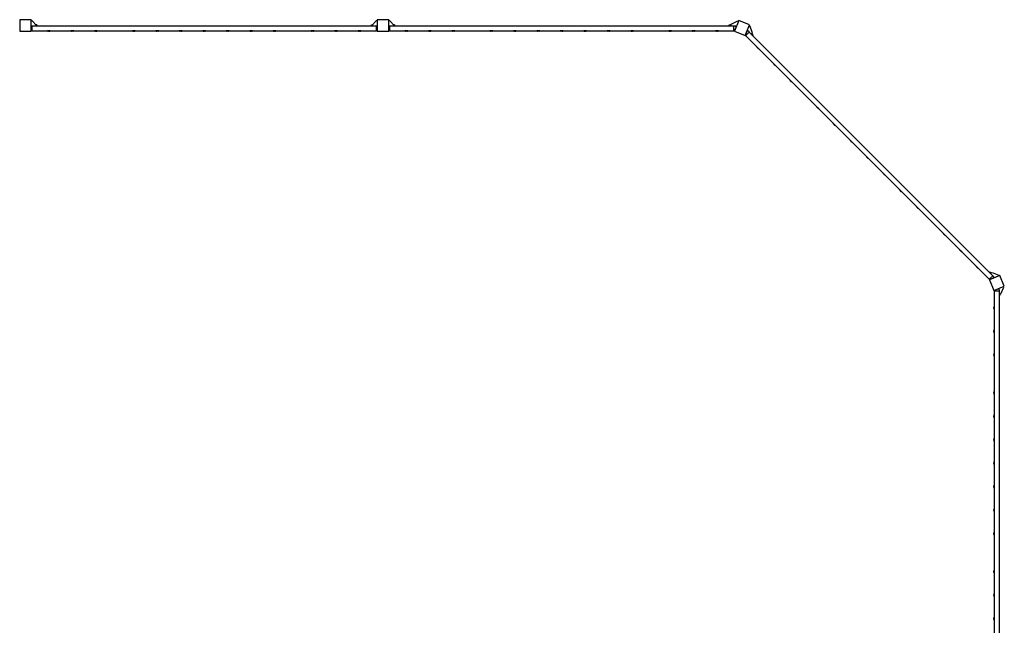
# Model space of a CAD drawing. Units: millimetres. Extents: x -13065 to 13065, y -7256 to 5851.
# Drawn here: x 3710 to 10594, y 1617 to 5851 of the extents above; entities that cross this region are included whole.
import ezdxf

# ---------------------------------------------------------------- set-up
doc = ezdxf.new("R2010")
doc.units = ezdxf.units.MM
doc.header["$LTSCALE"] = 20
doc.layers.add('2d', color=230, linetype='Continuous')

msp = doc.modelspace()

# ---------------------------------------------------------------- linework, layer by layer
at = {"layer": '2d'}
for p, q in [((3710, 5850.7), (3710, 5770.7)), ((3790, 5850.7), (3710, 5850.7)), ((3790, 5770.7), (3790, 5850.7)), ((3795.8, 5845.7), (3790, 5845.7)), ((3791, 5803.5), (3796, 5808)), ((3791, 5777), (3791, 5803.5)), ((3830, 5807.7), (3795.8, 5845.7)), ((3796, 5808), (3796, 5772.5)), ((3796, 5807.7), (6204, 5807.7)), ((3830, 5813.7), (3824.6, 5813.7)), ((3830, 5813.7), (3830, 5807.7)), ((6170, 5807.7), (6204.2, 5845.7)), ((6170, 5813.7), (6175.4, 5813.7)), ((6170, 5807.7), (6170, 5813.7)), ((6204, 5772.5), (6204, 5808)), ((6209, 5803.5), (6204, 5808)), ((6204.2, 5845.7), (6210, 5845.7)), ((6209, 5803.5), (6209, 5777)), ((6210, 5850.7), (6210, 5770.7)), ((6290, 5850.7), (6210, 5850.7)), ((6290, 5770.7), (6290, 5850.7)), ((6295.8, 5845.7), (6290, 5845.7)), ((6291, 5803.5), (6296, 5808)), ((6291, 5777), (6291, 5803.5)), ((6330, 5807.7), (6295.8, 5845.7)), ((6296, 5808), (6296, 5772.5)), ((6296, 5807.7), (8704, 5807.7)), ((6330, 5813.7), (6324.6, 5813.7)), ((6330, 5813.7), (6330, 5807.7)), ((8670, 5813.7), (8682.4, 5813.7)), ((8670, 5807.7), (8670, 5813.7)), ((8680, 5807.7), (8685, 5820)), ((8685, 5820), (8731.2, 5842)), ((8704, 5808), (8715.6, 5808)), ((8704, 5772.5), (8704, 5808)), ((8738.4, 5844.4), (8707.8, 5770.5)), ((8719.8, 5801.8), (8708.8, 5775.3)), ((8719.8, 5801.8), (8715.6, 5808)), ((8731.2, 5842), (8736.5, 5839.8)), ((8812.4, 5813.8), (8738.4, 5844.4)), ((8781.7, 5739.9), (8812.4, 5813.8)), ((8815.8, 5807), (8810.4, 5809.2)), ((8832.9, 5758.8), (8815.8, 5807)), ((3710, 5770.7), (3790, 5770.7)), ((3790, 5775.7), (3792.4, 5775.7)), ((3791, 5777), (3796, 5772.5)), ((3796, 5772.7), (6204, 5772.7)), ((3924, 5772.7), (3904, 5772.7)), ((3904, 5772.7), (3904, 5772.7)), ((3917, 5770.7), (3911, 5770.7)), ((3924, 5772.7), (3924, 5772.7)), ((4088, 5772.7), (4068, 5772.7)), ((4068, 5772.7), (4068, 5772.7)), ((4081, 5770.7), (4075, 5770.7)), ((4088, 5772.7), (4088, 5772.7)), ((4252, 5772.7), (4232, 5772.7)), ((4232, 5772.7), (4232, 5772.7)), ((4245, 5770.7), (4239, 5770.7)), ((4252, 5772.7), (4252, 5772.7)), ((4518, 5772.7), (4498, 5772.7)), ((4498, 5772.7), (4498, 5772.7)), ((4511, 5770.7), (4505, 5770.7)), ((4518, 5772.7), (4518, 5772.7)), ((4682, 5772.7), (4662, 5772.7)), ((4662, 5772.7), (4662, 5772.7)), ((4675, 5770.7), (4669, 5770.7)), ((4682, 5772.7), (4682, 5772.7)), ((4846, 5772.7), (4826, 5772.7)), ((4826, 5772.7), (4826, 5772.7)), ((4839, 5770.7), (4833, 5770.7)), ((4846, 5772.7), (4846, 5772.7)), ((5010, 5772.7), (4990, 5772.7)), ((4990, 5772.7), (4990, 5772.7)), ((5003, 5770.7), (4997, 5770.7)), ((5010, 5772.7), (5010, 5772.7)), ((5174, 5772.7), (5154, 5772.7)), ((5154, 5772.7), (5154, 5772.7)), ((5167, 5770.7), (5161, 5770.7)), ((5174, 5772.7), (5174, 5772.7)), ((5338, 5772.7), (5318, 5772.7)), ((5318, 5772.7), (5318, 5772.7)), ((5331, 5770.7), (5325, 5770.7)), ((5338, 5772.7), (5338, 5772.7)), ((5502, 5772.7), (5482, 5772.7)), ((5482, 5772.7), (5482, 5772.7)), ((5495, 5770.7), (5489, 5770.7)), ((5502, 5772.7), (5502, 5772.7)), ((5768, 5772.7), (5748, 5772.7)), ((5748, 5772.7), (5748, 5772.7)), ((5761, 5770.7), (5755, 5770.7)), ((5768, 5772.7), (5768, 5772.7)), ((5932, 5772.7), (5912, 5772.7)), ((5912, 5772.7), (5912, 5772.7)), ((5925, 5770.7), (5919, 5770.7)), ((5932, 5772.7), (5932, 5772.7)), ((6096, 5772.7), (6076, 5772.7)), ((6076, 5772.7), (6076, 5772.7)), ((6089, 5770.7), (6083, 5770.7)), ((6096, 5772.7), (6096, 5772.7)), ((6209, 5777), (6204, 5772.5)), ((6210, 5775.7), (6207.6, 5775.7)), ((6210, 5770.7), (6290, 5770.7)), ((6290, 5775.7), (6292.4, 5775.7)), ((6291, 5777), (6296, 5772.5)), ((6296, 5772.7), (8704, 5772.7)), ((6424, 5772.7), (6404, 5772.7)), ((6404, 5772.7), (6404, 5772.7)), ((6417, 5770.7), (6411, 5770.7)), ((6424, 5772.7), (6424, 5772.7)), ((6588, 5772.7), (6568, 5772.7)), ((6568, 5772.7), (6568, 5772.7)), ((6581, 5770.7), (6575, 5770.7)), ((6588, 5772.7), (6588, 5772.7)), ((6752, 5772.7), (6732, 5772.7)), ((6732, 5772.7), (6732, 5772.7)), ((6745, 5770.7), (6739, 5770.7)), ((6752, 5772.7), (6752, 5772.7)), ((7018, 5772.7), (6998, 5772.7)), ((6998, 5772.7), (6998, 5772.7)), ((7011, 5770.7), (7005, 5770.7)), ((7018, 5772.7), (7018, 5772.7)), ((7182, 5772.7), (7162, 5772.7)), ((7162, 5772.7), (7162, 5772.7)), ((7175, 5770.7), (7169, 5770.7)), ((7182, 5772.7), (7182, 5772.7)), ((7346, 5772.7), (7326, 5772.7)), ((7326, 5772.7), (7326, 5772.7)), ((7339, 5770.7), (7333, 5770.7)), ((7346, 5772.7), (7346, 5772.7)), ((7510, 5772.7), (7490, 5772.7)), ((7490, 5772.7), (7490, 5772.7)), ((7503, 5770.7), (7497, 5770.7)), ((7510, 5772.7), (7510, 5772.7)), ((7674, 5772.7), (7654, 5772.7)), ((7654, 5772.7), (7654, 5772.7)), ((7667, 5770.7), (7661, 5770.7)), ((7674, 5772.7), (7674, 5772.7)), ((7838, 5772.7), (7818, 5772.7)), ((7818, 5772.7), (7818, 5772.7)), ((7831, 5770.7), (7825, 5770.7)), ((7838, 5772.7), (7838, 5772.7)), ((8002, 5772.7), (7982, 5772.7)), ((7982, 5772.7), (7982, 5772.7)), ((7995, 5770.7), (7989, 5770.7)), ((8002, 5772.7), (8002, 5772.7)), ((8268, 5772.7), (8248, 5772.7)), ((8248, 5772.7), (8248, 5772.7)), ((8261, 5770.7), (8255, 5770.7)), ((8268, 5772.7), (8268, 5772.7)), ((8432, 5772.7), (8412, 5772.7)), ((8412, 5772.7), (8412, 5772.7)), ((8425, 5770.7), (8419, 5770.7)), ((8432, 5772.7), (8432, 5772.7)), ((8596, 5772.7), (8576, 5772.7)), ((8576, 5772.7), (8576, 5772.7)), ((8589, 5770.7), (8583, 5770.7)), ((8596, 5772.7), (8596, 5772.7)), ((8704, 5772.5), (8708.8, 5775.3)), ((8707.8, 5770.5), (8781.7, 5739.9)), ((8710, 5775.7), (8709, 5775.7)), ((8783.9, 5745.1), (8784.6, 5744.4)), ((8784.4, 5743.9), (8795.4, 5770.4)), ((8784.4, 5743.9), (8785.9, 5738.6)), ((8811, 5763.7), (8785.9, 5738.6)), ((8786, 5738.7), (10488.7, 4036)), ((8802.7, 5771.9), (8795.4, 5770.4)), ((8802.7, 5771.9), (8811, 5763.7)), ((8810.8, 5763.5), (10513.5, 4060.8)), ((8827.8, 5746.5), (8832.9, 5758.8)), ((8839.1, 5743.7), (8830.3, 5752.5)), ((8839.1, 5743.7), (8834.8, 5739.5)), ((8876.5, 5648.2), (8862.4, 5662.4)), ((8862.4, 5662.4), (8862.4, 5662.4)), ((8870.1, 5651.8), (8865.9, 5656)), ((8876.5, 5648.2), (8876.5, 5648.2)), ((8992.5, 5532.2), (8978.3, 5546.4)), ((8978.3, 5546.4), (8978.4, 5546.4)), ((8986.1, 5535.8), (8981.9, 5540)), ((8992.5, 5532.2), (8992.5, 5532.3)), ((9108.5, 5416.3), (9094.3, 5430.4)), ((9094.3, 5430.4), (9094.3, 5430.4)), ((9102.1, 5419.8), (9097.9, 5424)), ((9108.5, 5416.3), (9108.5, 5416.3)), ((9282.4, 5242.3), (9282.4, 5242.4)), ((9296.5, 5228.2), (9282.4, 5242.3)), ((9290.2, 5231.7), (9286, 5236)), ((9296.5, 5228.2), (9296.6, 5228.2)), ((9412.5, 5112.2), (9398.4, 5126.4)), ((9398.4, 5126.4), (9398.4, 5126.4)), ((9406.1, 5115.8), (9401.9, 5120)), ((9412.5, 5112.2), (9412.5, 5112.2)), ((9528.5, 4996.3), (9514.3, 5010.4)), ((9514.3, 5010.4), (9514.4, 5010.4)), ((9522.1, 4999.8), (9517.9, 5004)), ((9528.5, 4996.3), (9528.5, 4996.3)), ((9630.3, 4894.4), (9630.3, 4894.5)), ((9644.4, 4880.3), (9630.3, 4894.4)), ((9638.1, 4883.9), (9633.9, 4888.1)), ((9644.4, 4880.3), (9644.5, 4880.3)), ((9760.4, 4764.3), (9746.3, 4778.5)), ((9746.3, 4778.5), (9746.3, 4778.5)), ((9754, 4767.9), (9749.8, 4772.1)), ((9760.4, 4764.3), (9760.4, 4764.4)), ((9876.4, 4648.4), (9862.2, 4662.5)), ((9862.2, 4662.5), (9862.2, 4662.5)), ((9870, 4651.9), (9865.8, 4656.1)), ((9876.4, 4648.4), (9876.4, 4648.4)), ((9978.2, 4546.5), (9978.2, 4546.6)), ((9992.3, 4532.4), (9978.2, 4546.5)), ((9986, 4536), (9981.7, 4540.2)), ((9992.3, 4532.4), (9992.4, 4532.4)), ((10180.4, 4344.3), (10166.3, 4358.5)), ((10166.3, 4358.5), (10166.3, 4358.5)), ((10174, 4347.9), (10169.8, 4352.1)), ((10180.4, 4344.3), (10180.4, 4344.3)), ((10296.4, 4228.3), (10282.2, 4242.5)), ((10282.2, 4242.5), (10282.3, 4242.5)), ((10290, 4231.9), (10285.8, 4236.1)), ((10296.4, 4228.3), (10296.4, 4228.4)), ((10412.4, 4112.4), (10398.2, 4126.5)), ((10398.2, 4126.5), (10398.2, 4126.5)), ((10406, 4115.9), (10401.8, 4120.1)), ((10412.4, 4112.4), (10412.4, 4112.4)), ((10489.5, 4084.8), (10493.7, 4089.1)), ((10563.8, 4062.4), (10489.9, 4031.7)), ((10493.7, 4089.1), (10502.5, 4080.3)), ((10496.5, 4077.8), (10508.8, 4082.9)), ((10508.8, 4082.9), (10557, 4065.8)), ((10557, 4065.8), (10559.2, 4060.4)), ((10594.4, 3988.4), (10563.8, 4062.4)), ((10488.6, 4035.9), (10513.7, 4061)), ((10488.6, 4035.9), (10493.9, 4034.4)), ((10489.9, 4031.7), (10520.5, 3957.8)), ((10520.4, 4045.4), (10493.9, 4034.4)), ((10495.1, 4033.9), (10494.4, 4034.6)), ((10513.7, 4061), (10521.9, 4052.7)), ((10520.4, 4045.4), (10521.9, 4052.7)), ((10520.5, 3957.8), (10594.4, 3988.4)), ((10525.3, 3958.8), (10522.5, 3954)), ((10558, 3954), (10522.5, 3954)), ((10522.7, 3954), (10522.7, 1546)), ((10525.3, 3958.8), (10551.8, 3969.8)), ((10525.7, 3960), (10525.7, 3959)), ((10558, 3965.6), (10551.8, 3969.8)), ((10557.7, 3954), (10557.7, 1546)), ((10557.7, 3930), (10570, 3935)), ((10558, 3965.6), (10558, 3954)), ((10563.7, 3920), (10563.7, 3932.4)), ((10570, 3935), (10592, 3981.2)), ((10592, 3981.2), (10589.8, 3986.5)), ((10563.7, 3920), (10557.7, 3920)), ((10520.7, 3833), (10520.7, 3839)), ((10522.7, 3826), (10522.7, 3846)), ((10522.7, 3846), (10522.7, 3846)), ((10522.7, 3826), (10522.7, 3826)), ((10520.7, 3669), (10520.7, 3675)), ((10522.7, 3662), (10522.7, 3682)), ((10522.7, 3682), (10522.7, 3682)), ((10522.7, 3662), (10522.7, 3662)), ((10522.7, 3498), (10522.7, 3518)), ((10522.7, 3518), (10522.7, 3518)), ((10520.7, 3505), (10520.7, 3511)), ((10522.7, 3498), (10522.7, 3498)), ((10520.7, 3239), (10520.7, 3245)), ((10522.7, 3232), (10522.7, 3252)), ((10522.7, 3252), (10522.7, 3252)), ((10522.7, 3232), (10522.7, 3232)), ((10520.7, 3075), (10520.7, 3081)), ((10522.7, 3068), (10522.7, 3088)), ((10522.7, 3088), (10522.7, 3088)), ((10522.7, 3068), (10522.7, 3068)), ((10520.7, 2911), (10520.7, 2917)), ((10522.7, 2904), (10522.7, 2924)), ((10522.7, 2924), (10522.7, 2924)), ((10522.7, 2904), (10522.7, 2904)), ((10522.7, 2740), (10522.7, 2760)), ((10522.7, 2760), (10522.7, 2760)), ((10520.7, 2747), (10520.7, 2753)), ((10522.7, 2740), (10522.7, 2740)), ((10520.7, 2583), (10520.7, 2589)), ((10522.7, 2576), (10522.7, 2596)), ((10522.7, 2596), (10522.7, 2596)), ((10522.7, 2576), (10522.7, 2576)), ((10520.7, 2419), (10520.7, 2425)), ((10522.7, 2412), (10522.7, 2432)), ((10522.7, 2432), (10522.7, 2432)), ((10522.7, 2412), (10522.7, 2412)), ((10520.7, 2255), (10520.7, 2261)), ((10522.7, 2248), (10522.7, 2268)), ((10522.7, 2268), (10522.7, 2268)), ((10522.7, 2248), (10522.7, 2248)), ((10522.7, 1982), (10522.7, 2002)), ((10522.7, 2002), (10522.7, 2002)), ((10520.7, 1989), (10520.7, 1995)), ((10522.7, 1982), (10522.7, 1982)), ((10520.7, 1825), (10520.7, 1831)), ((10522.7, 1818), (10522.7, 1838)), ((10522.7, 1838), (10522.7, 1838)), ((10522.7, 1818), (10522.7, 1818)), ((10520.7, 1661), (10520.7, 1667)), ((10522.7, 1654), (10522.7, 1674)), ((10522.7, 1674), (10522.7, 1674)), ((10522.7, 1654), (10522.7, 1654))]:
    msp.add_line(p, q, dxfattribs=at)
for centre, start, end in [((3911.5, 5785.8), 240.1317, 268.18349), ((3916.5, 5785.8), 271.81651, 299.8683), ((4075.5, 5785.8), 240.1317, 268.18349), ((4080.5, 5785.8), 271.81651, 299.8683), ((4239.5, 5785.8), 240.1317, 268.18349), ((4244.5, 5785.8), 271.81651, 299.8683), ((4505.5, 5785.8), 240.1317, 268.18349), ((4510.5, 5785.8), 271.81651, 299.8683), ((4669.5, 5785.8), 240.1317, 268.18349), ((4674.5, 5785.8), 271.81651, 299.8683), ((4833.5, 5785.8), 240.1317, 268.18349), ((4838.5, 5785.8), 271.81651, 299.8683), ((4997.5, 5785.8), 240.1317, 268.18349), ((5002.5, 5785.8), 271.81651, 299.8683), ((5161.5, 5785.8), 240.1317, 268.18349), ((5166.5, 5785.8), 271.81651, 299.8683), ((5325.5, 5785.8), 240.1317, 268.18349), ((5330.5, 5785.8), 271.81651, 299.8683), ((5489.5, 5785.8), 240.1317, 268.18349), ((5494.5, 5785.8), 271.81651, 299.8683), ((5755.5, 5785.8), 240.1317, 268.18349), ((5760.5, 5785.8), 271.81651, 299.8683), ((5919.5, 5785.8), 240.1317, 268.18349), ((5924.5, 5785.8), 271.81651, 299.8683), ((6083.5, 5785.8), 240.1317, 268.18349), ((6088.5, 5785.8), 271.81651, 299.8683), ((6411.5, 5785.8), 240.1317, 268.18349), ((6416.5, 5785.8), 271.81651, 299.8683), ((6575.5, 5785.8), 240.1317, 268.18349), ((6580.5, 5785.8), 271.81651, 299.8683), ((6739.5, 5785.8), 240.1317, 268.18349), ((6744.5, 5785.8), 271.81651, 299.8683), ((7005.5, 5785.8), 240.1317, 268.18349), ((7010.5, 5785.8), 271.81651, 299.8683), ((7169.5, 5785.8), 240.1317, 268.18349), ((7174.5, 5785.8), 271.81651, 299.8683), ((7333.5, 5785.8), 240.1317, 268.18349), ((7338.5, 5785.8), 271.81651, 299.8683), ((7497.5, 5785.8), 240.1317, 268.18349), ((7502.5, 5785.8), 271.81651, 299.8683), ((7661.5, 5785.8), 240.1317, 268.18349), ((7666.5, 5785.8), 271.81651, 299.8683), ((7825.5, 5785.8), 240.1317, 268.18349), ((7830.5, 5785.8), 271.81651, 299.8683), ((7989.5, 5785.8), 240.1317, 268.18349), ((7994.5, 5785.8), 271.81651, 299.8683), ((8255.5, 5785.8), 240.1317, 268.18349), ((8260.5, 5785.8), 271.81651, 299.8683), ((8419.5, 5785.8), 240.1317, 268.18349), ((8424.5, 5785.8), 271.81651, 299.8683), ((8583.5, 5785.8), 240.1317, 268.18349), ((8588.5, 5785.8), 271.81651, 299.8683), ((8876.9, 5666.3), 195.1317, 223.18349), ((8880.5, 5662.8), 226.81651, 254.8683), ((8992.9, 5550.3), 195.1317, 223.18349), ((8996.4, 5546.8), 226.81651, 254.8683), ((9108.8, 5434.4), 195.1317, 223.18349), ((9112.4, 5430.8), 226.81651, 254.8683), ((9296.9, 5246.3), 195.1317, 223.18349), ((9300.5, 5242.7), 226.81651, 254.8683), ((9412.9, 5130.3), 195.1317, 223.18349), ((9416.4, 5126.8), 226.81651, 254.8683), ((9528.9, 5014.3), 195.1317, 223.18349), ((9532.4, 5010.8), 226.81651, 254.8683), ((9644.8, 4898.4), 195.1317, 223.18349), ((9648.4, 4894.8), 226.81651, 254.8683), ((9760.8, 4782.4), 195.1317, 223.18349), ((9764.3, 4778.9), 226.81651, 254.8683), ((9876.8, 4666.4), 195.1317, 223.18349), ((9880.3, 4662.9), 226.81651, 254.8683), ((9992.7, 4550.5), 195.1317, 223.18349), ((9996.3, 4546.9), 226.81651, 254.8683), ((10180.8, 4362.4), 195.1317, 223.18349), ((10184.4, 4358.8), 226.81651, 254.8683), ((10296.8, 4246.4), 195.1317, 223.18349), ((10300.3, 4242.9), 226.81651, 254.8683), ((10412.8, 4130.5), 195.1317, 223.18349), ((10416.3, 4126.9), 226.81651, 254.8683), ((10535.8, 3838.5), 150.1317, 178.18349), ((10535.8, 3833.5), 181.81651, 209.8683), ((10535.8, 3674.5), 150.1317, 178.18349), ((10535.8, 3669.5), 181.81651, 209.8683), ((10535.8, 3510.5), 150.1317, 178.18349), ((10535.8, 3505.5), 181.81651, 209.8683), ((10535.8, 3244.5), 150.1317, 178.18349), ((10535.8, 3239.5), 181.81651, 209.8683), ((10535.8, 3080.5), 150.1317, 178.18349), ((10535.8, 3075.5), 181.81651, 209.8683), ((10535.8, 2916.5), 150.1317, 178.18349), ((10535.8, 2911.5), 181.81651, 209.8683), ((10535.8, 2752.5), 150.1317, 178.18349), ((10535.8, 2747.5), 181.81651, 209.8683), ((10535.8, 2588.5), 150.1317, 178.18349), ((10535.8, 2583.5), 181.81651, 209.8683), ((10535.8, 2424.5), 150.1317, 178.18349), ((10535.8, 2419.5), 181.81651, 209.8683), ((10535.8, 2260.5), 150.1317, 178.18349), ((10535.8, 2255.5), 181.81651, 209.8683), ((10535.8, 1994.5), 150.1317, 178.18349), ((10535.8, 1989.5), 181.81651, 209.8683), ((10535.8, 1830.5), 150.1317, 178.18349), ((10535.8, 1825.5), 181.81651, 209.8683), ((10535.8, 1666.5), 150.1317, 178.18349), ((10535.8, 1661.5), 181.81651, 209.8683)]:
    msp.add_arc(centre, 15.1, start, end, dxfattribs=at)

doc.saveas('drawing.dxf')
